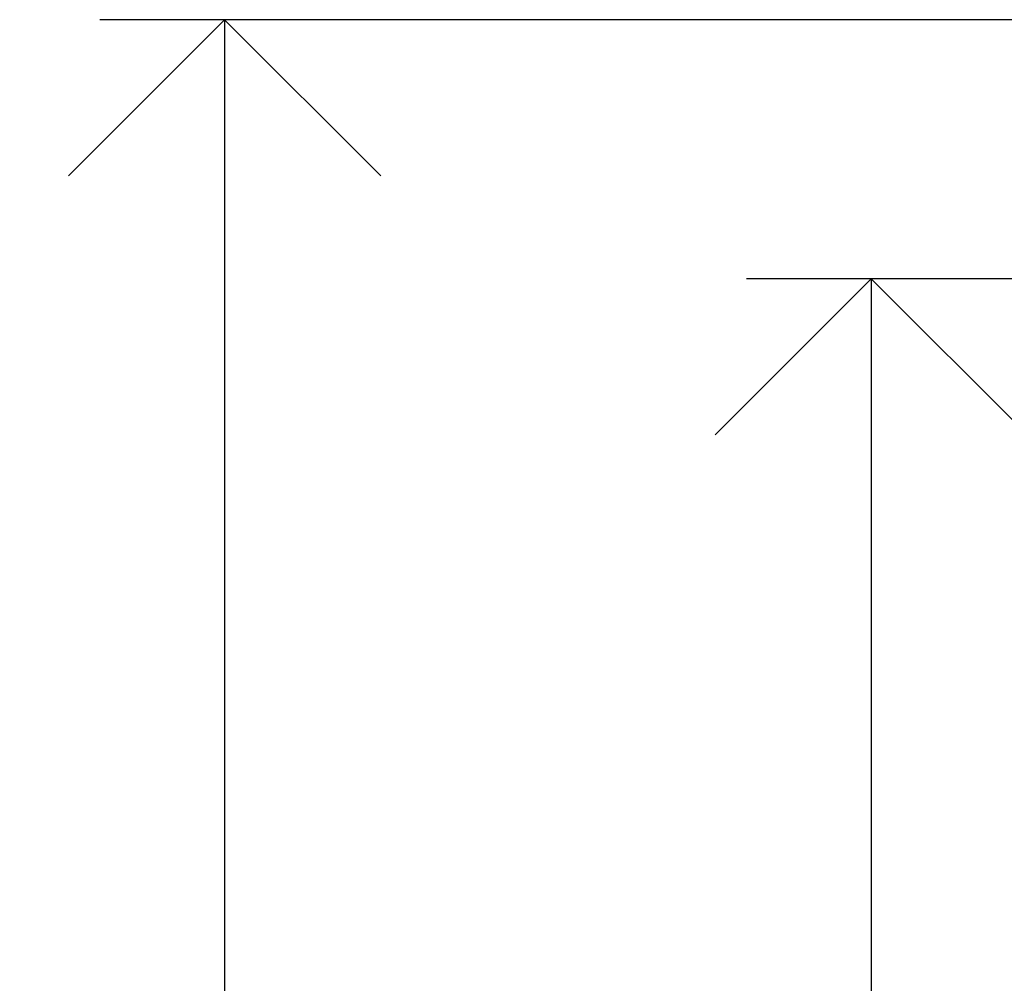
# Model space of a CAD drawing. Units: millimetres. Extents: x -154 to 1189, y 0 to 69.
# Drawn here: x 30 to 30, y 8 to 8 of the extents above; entities that cross this region are included whole.
import ezdxf

# ---------------------------------------------------------------- set-up
doc = ezdxf.new("R2010")
doc.units = ezdxf.units.MM
doc.header["$PDMODE"] = 1
doc.header["$PDSIZE"] = -5
doc.layers.add('Cotas', color=8, linetype='Continuous')
doc.styles.add('texto p', font='simplex.shx', dxfattribs={"width": 0.8})
doc.dimstyles.new('JAHP', dxfattribs={"dimtxt": 0.05, "dimasz": 0.05, "dimexe": 0.02, "dimexo": 0.02, "dimgap": 0.02, "dimtad": 0, "dimtih": 1, "dimtoh": 1, "dimdec": 0, "dimlfac": 1000, "dimdsep": 46, "dimtxsty": 'texto p', "dimblk": 'OPEN90', "dimcen": 0.01, "dimclrd": 256, "dimclre": 256, "dimclrt": 7, "dimadec": 0, "dimazin": 0, "dimtfac": 1, "dimtdec": 0, "dimtofl": 0, "dimtmove": 0, "dimatfit": 3, "dimldrblk": 'OPEN90', "dimfxl": 1, "dimlwd": -1, "dimlwe": -1, "dimarcsym": 0})

# ---------------------------------------------------------------- blocks, each defined once
blk = doc.blocks.new('_Open90')
at = {"color": 0, "linetype": 'ByBlock', "lineweight": -2}
for p, q in [((-0.5, 0.5), (0, 0)), ((0, 0), (-1, 0)), ((0, 0), (-0.5, -0.5))]:
    blk.add_line(p, q, dxfattribs=at)
blk = doc.blocks.new('*D957')
at = {"layer": 'Cotas', "ltscale": 0.1}
for p, q in [((30.07708, 7.69014), (29.97534, 7.69014)), ((29.99534, 7.64014), (29.99534, 6.79582)), ((29.99534, 5.62414), (29.99534, 6.43981)), ((30.07708, 5.57414), (29.97534, 5.57414))]:
    blk.add_line(p, q, dxfattribs=at)
at = {"layer": 'Defpoints', "color": 0}
for p in [(29.99534, 7.69014), (30.09708, 7.69014), (30.09708, 5.57414)]:
    blk.add_point(p, dxfattribs=at)
at = {"layer": 'Cotas', "xscale": 0.05, "yscale": 0.05, "zscale": 0.05}
for p, rotation in [((29.99534, 7.69014), 90), ((29.99534, 5.57414), 270)]:
    blk.add_blockref('_Open90', p, dxfattribs=dict(at, rotation=rotation))
at = {"layer": 'Cotas', "color": 7, "ltscale": 0.1, "insert": (29.99534, 6.61781), "char_height": 0.05, "attachment_point": 5, "rotation": 90, "style": 'texto p'}
blk.add_mtext('HM=HL+16', dxfattribs=at)
blk = doc.blocks.new('*D1110')
at = {"layer": 'Cotas', "ltscale": 0.1}
for p, q in [((30.13074, 7.73164), (29.87176, 7.73164)), ((29.89176, 7.68164), (29.89176, 6.68281)), ((29.89176, 5.61714), (29.89176, 6.57424)), ((29.91396, 5.56714), (29.87176, 5.56714))]:
    blk.add_line(p, q, dxfattribs=at)
at = {"layer": 'Defpoints', "color": 0}
for p in [(30.15074, 7.73164), (29.89176, 5.56714), (29.93396, 5.56714)]:
    blk.add_point(p, dxfattribs=at)
at = {"layer": 'Cotas', "xscale": 0.05, "yscale": 0.05, "zscale": 0.05}
for p, rotation in [((29.89176, 7.73164), 90), ((29.89176, 5.56714), 270)]:
    blk.add_blockref('_Open90', p, dxfattribs=dict(at, rotation=rotation))
at = {"layer": 'Cotas', "color": 7, "ltscale": 0.1, "insert": (29.89176, 6.62852), "char_height": 0.05, "attachment_point": 5, "rotation": 90, "style": 'texto p'}
blk.add_mtext('HH', dxfattribs=at)

msp = doc.modelspace()

# ---------------------------------------------------------------- dimensions: what is measured, and where the dimension line sits
at = {"layer": 'Cotas', "ltscale": 0.1}
for base, p1, p2, text, picture, middle in [((29.891757, 5.567141), (30.150737, 7.731641), (29.933958, 5.567141), 'HH', '*D1110', (29.891757, 6.628521)), ((29.995339, 7.690141), (30.097081, 5.574141), (30.097081, 7.690141), 'HM=HL+16', '*D957', (29.995339, 6.617811))]:
    dim = msp.add_linear_dim(base=base, p1=p1, p2=p2, angle=90, text=text, dimstyle='JAHP', override={"dimarcsym": 1}, dxfattribs=at)
    dim.commit()
    dim.dimension.update_dxf_attribs({"geometry": picture, "text_midpoint": middle, "dimtype": 160, "text_rotation": 90})

doc.saveas('drawing.dxf')
